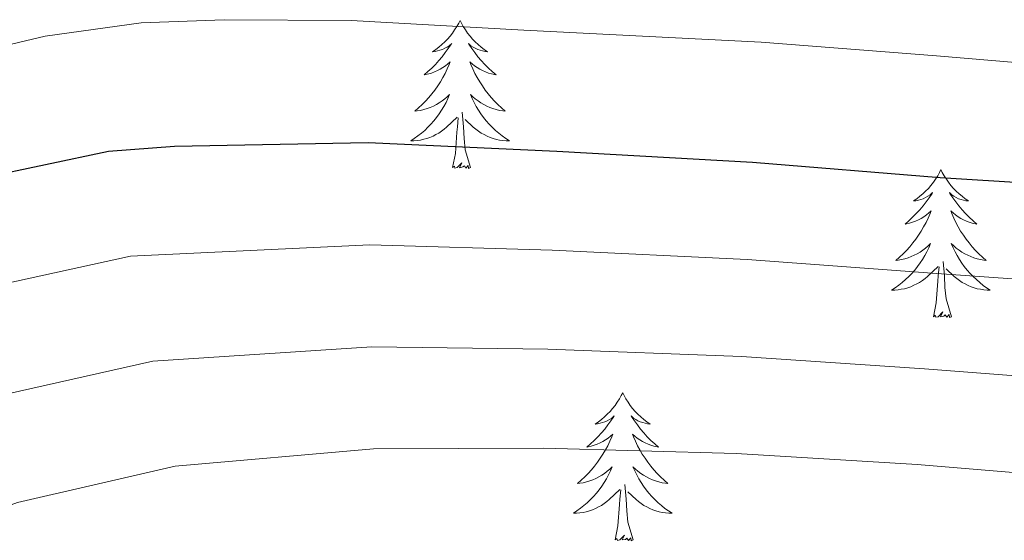
# Model space of a CAD drawing. Units: metres. Extents: x 626643 to 631153, y 4750028 to 4753081.
# Drawn here: x 627952 to 628032, y 4752615 to 4752657 of the extents above; entities that cross this region are included whole.
import ezdxf

# ---------------------------------------------------------------- set-up
doc = ezdxf.new("R2010")
doc.units = ezdxf.units.M
doc.header["$MEASUREMENT"] = 0
for name, color, linetype, lineweight in [('Level 36', 19, 'Continuous', 40), ('Level 4', 36, 'Continuous', 30), ('Level 5', 36, 'Continuous', 0)]:
    doc.layers.add(name, color=color, linetype=linetype, lineweight=lineweight)

msp = doc.modelspace()

# ---------------------------------------------------------------- linework, layer by layer
at = {"layer": 'Level 36', "color": 92, "linetype": 'Continuous', "lineweight": 0}
for points in [[(627987.7, 4752656.87, 0.01), (627987.59, 4752656.65, 0.01), (627987.43, 4752656.38, 0.01), (627987.26, 4752656.11, 0.01), (627987.08, 4752655.85, 0.01), (627986.89, 4752655.61, 0.01), (627986.68, 4752655.37, 0.01), (627986.46, 4752655.14, 0.01), (627986.23, 4752654.93, 0.01), (627985.99, 4752654.72, 0.01), (627985.74, 4752654.53, 0.01), (627985.48, 4752654.35, 0.01), (627985.68, 4752654.38, 0.01), (627985.88, 4752654.42, 0.01), (627986.08, 4752654.47, 0.01), (627986.28, 4752654.54, 0.01), (627986.47, 4752654.63, 0.01), (627986.65, 4752654.72, 0.01), (627986.82, 4752654.84, 0.01), (627987.03, 4752655.03, 0.01), (627986.99, 4752654.96, 0.01), (627986.75, 4752654.62, 0.01), (627986.51, 4752654.28, 0.01), (627986.26, 4752653.95, 0.01), (627985.99, 4752653.64, 0.01), (627985.71, 4752653.33, 0.01), (627985.42, 4752653.04, 0.01), (627985.11, 4752652.76, 0.01), (627984.8, 4752652.49, 0.01), (627984.92, 4752652.51, 0.01), (627985.17, 4752652.57, 0.01), (627985.41, 4752652.64, 0.01), (627985.65, 4752652.73, 0.01), (627985.88, 4752652.83, 0.01), (627986.1, 4752652.95, 0.01), (627986.32, 4752653.08, 0.01), (627986.53, 4752653.23, 0.01), (627986.72, 4752653.38, 0.01), (627986.91, 4752653.55, 0.01), (627986.82, 4752653.33, 0.01), (627986.67, 4752652.97, 0.01), (627986.49, 4752652.61, 0.01), (627986.31, 4752652.27, 0.01), (627986.11, 4752651.93, 0.01), (627985.9, 4752651.6, 0.01), (627985.67, 4752651.27, 0.01), (627985.43, 4752650.96, 0.01), (627985.18, 4752650.66, 0.01), (627984.92, 4752650.37, 0.01), (627984.64, 4752650.09, 0.01), (627984.35, 4752649.82, 0.01), (627984.06, 4752649.56, 0.01), (627984.25, 4752649.58, 0.01), (627984.52, 4752649.63, 0.01), (627984.78, 4752649.69, 0.01), (627985.04, 4752649.77, 0.01), (627985.3, 4752649.87, 0.01), (627985.55, 4752649.97, 0.01), (627985.79, 4752650.1, 0.01), (627986.02, 4752650.24, 0.01), (627986.25, 4752650.39, 0.01), (627986.46, 4752650.55, 0.01), (627986.67, 4752650.73, 0.01), (627986.86, 4752650.91, 0.01), (627986.72, 4752650.59, 0.01)], [(627987.7, 4752656.87, 0.01), (627987.81, 4752656.65, 0.01), (627987.96, 4752656.38, 0.01), (627988.13, 4752656.11, 0.01), (627988.31, 4752655.85, 0.01), (627988.51, 4752655.61, 0.01), (627988.71, 4752655.37, 0.01), (627988.93, 4752655.14, 0.01), (627989.16, 4752654.93, 0.01), (627989.4, 4752654.72, 0.01), (627989.65, 4752654.53, 0.01), (627989.91, 4752654.35, 0.01), (627989.72, 4752654.38, 0.01), (627989.51, 4752654.42, 0.01), (627989.31, 4752654.47, 0.01), (627989.12, 4752654.54, 0.01), (627988.93, 4752654.63, 0.01), (627988.75, 4752654.72, 0.01), (627988.57, 4752654.84, 0.01), (627988.37, 4752655.03, 0.01), (627988.41, 4752654.96, 0.01), (627988.64, 4752654.62, 0.01), (627988.88, 4752654.28, 0.01), (627989.14, 4752653.95, 0.01), (627989.41, 4752653.64, 0.01), (627989.69, 4752653.33, 0.01), (627989.98, 4752653.04, 0.01), (627990.28, 4752652.76, 0.01), (627990.6, 4752652.49, 0.01), (627990.47, 4752652.51, 0.01), (627990.23, 4752652.57, 0.01), (627989.98, 4752652.64, 0.01), (627989.75, 4752652.73, 0.01), (627989.52, 4752652.83, 0.01), (627989.29, 4752652.95, 0.01), (627989.08, 4752653.08, 0.01), (627988.87, 4752653.23, 0.01), (627988.67, 4752653.38, 0.01), (627988.49, 4752653.55, 0.01), (627988.57, 4752653.33, 0.01), (627988.73, 4752652.97, 0.01), (627988.9, 4752652.61, 0.01), (627989.09, 4752652.27, 0.01), (627989.29, 4752651.93, 0.01), (627989.5, 4752651.6, 0.01), (627989.73, 4752651.27, 0.01), (627989.97, 4752650.96, 0.01), (627990.22, 4752650.66, 0.01), (627990.48, 4752650.37, 0.01), (627990.75, 4752650.09, 0.01), (627991.04, 4752649.82, 0.01), (627991.34, 4752649.56, 0.01), (627991.14, 4752649.58, 0.01), (627990.88, 4752649.63, 0.01), (627990.61, 4752649.69, 0.01), (627990.35, 4752649.77, 0.01), (627990.1, 4752649.87, 0.01), (627989.85, 4752649.97, 0.01), (627989.61, 4752650.1, 0.01), (627989.38, 4752650.24, 0.01), (627989.15, 4752650.39, 0.01), (627988.93, 4752650.55, 0.01), (627988.73, 4752650.73, 0.01), (627988.53, 4752650.91, 0.01), (627988.67, 4752650.59, 0.01)], [(627986.72, 4752650.5934, 0.01), (627986.5699, 4752650.2735, 0.01), (627986.3998, 4752649.9535, 0.01), (627986.2097, 4752649.6536, 0.01), (627986.0196, 4752649.3536, 0.01), (627985.8095, 4752649.0637, 0.01), (627985.5795, 4752648.7838, 0.01), (627985.3494, 4752648.5238, 0.01), (627985.0993, 4752648.2639, 0.01), (627984.8492, 4752648.0139, 0.01), (627984.5792, 4752647.784, 0.01), (627984.2991, 4752647.5641, 0.01), (627984.009, 4752647.3541, 0.01), (627983.719, 4752647.1642, 0.01), (627983.979, 4752647.1742, 0.01), (627984.249, 4752647.1941, 0.01), (627984.509, 4752647.2341, 0.01), (627984.769, 4752647.294, 0.01), (627985.0191, 4752647.3639, 0.01), (627985.2691, 4752647.4539, 0.01), (627985.5191, 4752647.5538, 0.01), (627985.7492, 4752647.6738, 0.01), (627985.9792, 4752647.8037, 0.01), (627986.2093, 4752647.9437, 0.01), (627986.4193, 4752648.1036, 0.01), (627986.6194, 4752648.2736, 0.01), (627987.4696, 4752649.0734, 0.01)], [(627988.67, 4752650.5931, 0.01), (627988.83, 4752650.273, 0.01), (627988.9999, 4752649.953, 0.01), (627989.1798, 4752649.653, 0.01), (627989.3797, 4752649.353, 0.01), (627989.5897, 4752649.0629, 0.01), (627989.8096, 4752648.7829, 0.01), (627990.0496, 4752648.5229, 0.01), (627990.2895, 4752648.2628, 0.01), (627990.5494, 4752648.0128, 0.01), (627990.8194, 4752647.7828, 0.01), (627991.0994, 4752647.5627, 0.01), (627991.3893, 4752647.3527, 0.01), (627991.6793, 4752647.1626, 0.01), (627991.4093, 4752647.1727, 0.01), (627991.1493, 4752647.1927, 0.01), (627990.8893, 4752647.2328, 0.01), (627990.6293, 4752647.2928, 0.01), (627990.3693, 4752647.3629, 0.01), (627990.1193, 4752647.4529, 0.01), (627989.8793, 4752647.553, 0.01), (627989.6393, 4752647.673, 0.01), (627989.4093, 4752647.803, 0.01), (627989.1894, 4752647.9431, 0.01), (627988.9794, 4752648.1031, 0.01), (627988.7694, 4752648.2732, 0.01), (627988.1196, 4752648.8932, 0.01)], [(627988.55, 4752645.02, 0.01), (627988.12, 4752646.46, 0.01), (627988.03, 4752647.37, 0.01), (627987.98, 4752648.31, 0.01), (627987.88, 4752649.48, 0.01)], [(627987.08, 4752645.02, 0.01), (627987.32, 4752646.14, 0.01), (627987.44, 4752647.88, 0.01), (627987.49, 4752648.31, 0.01), (627987.55, 4752649.04, 0.01)], [(627988.55, 4752645.02, 0.01), (627988.37, 4752644.95, 0.01), (627988.36, 4752645.19, 0.01), (627988.17, 4752644.97, 0.01), (627988.05, 4752645.17, 0.01), (627987.92, 4752645.07, 0.01), (627987.65, 4752645.01, 0.01), (627987.85, 4752645.4, 0.01), (627987.47, 4752645.02, 0.01), (627987.28, 4752644.97, 0.01), (627987.24, 4752645.13, 0.01), (627987.08, 4752645.02, 0.01)], [(628026.46, 4752644.85, 0.01), (628026.35, 4752644.63, 0.01), (628026.2, 4752644.35, 0.01), (628026.03, 4752644.09, 0.01), (628025.85, 4752643.83, 0.01), (628025.65, 4752643.58, 0.01), (628025.45, 4752643.34, 0.01), (628025.23, 4752643.12, 0.01), (628025, 4752642.9, 0.01), (628024.76, 4752642.7, 0.01), (628024.51, 4752642.51, 0.01), (628024.25, 4752642.33, 0.01), (628024.45, 4752642.35, 0.01), (628024.65, 4752642.39, 0.01), (628024.85, 4752642.45, 0.01), (628025.04, 4752642.51, 0.01), (628025.23, 4752642.6, 0.01), (628025.41, 4752642.7, 0.01), (628025.59, 4752642.81, 0.01), (628025.79, 4752643, 0.01), (628025.75, 4752642.94, 0.01), (628025.52, 4752642.59, 0.01), (628025.28, 4752642.26, 0.01), (628025.02, 4752641.93, 0.01), (628024.75, 4752641.61, 0.01), (628024.47, 4752641.31, 0.01), (628024.18, 4752641.01, 0.01), (628023.88, 4752640.73, 0.01), (628023.57, 4752640.46, 0.01), (628023.69, 4752640.48, 0.01), (628023.94, 4752640.54, 0.01), (628024.18, 4752640.61, 0.01), (628024.41, 4752640.7, 0.01), (628024.65, 4752640.81, 0.01), (628024.87, 4752640.92, 0.01), (628025.08, 4752641.05, 0.01), (628025.29, 4752641.2, 0.01), (628025.49, 4752641.36, 0.01), (628025.67, 4752641.53, 0.01), (628025.59, 4752641.31, 0.01), (628025.43, 4752640.94, 0.01), (628025.26, 4752640.59, 0.01), (628025.07, 4752640.24, 0.01), (628024.87, 4752639.9, 0.01), (628024.66, 4752639.57, 0.01), (628024.44, 4752639.25, 0.01), (628024.2, 4752638.94, 0.01), (628023.95, 4752638.63, 0.01), (628023.68, 4752638.34, 0.01), (628023.41, 4752638.06, 0.01), (628023.12, 4752637.79, 0.01), (628022.82, 4752637.53, 0.01), (628023.02, 4752637.56, 0.01), (628023.29, 4752637.61, 0.01), (628023.55, 4752637.67, 0.01), (628023.81, 4752637.75, 0.01), (628024.06, 4752637.84, 0.01), (628024.31, 4752637.95, 0.01), (628024.55, 4752638.07, 0.01), (628024.79, 4752638.21, 0.01), (628025.01, 4752638.36, 0.01), (628025.23, 4752638.53, 0.01), (628025.43, 4752638.7, 0.01), (628025.63, 4752638.89, 0.01), (628025.49, 4752638.56, 0.01)], [(628026.46, 4752644.85, 0.01), (628026.57, 4752644.63, 0.01), (628026.73, 4752644.35, 0.01), (628026.9, 4752644.09, 0.01), (628027.08, 4752643.83, 0.01), (628027.27, 4752643.58, 0.01), (628027.48, 4752643.34, 0.01), (628027.7, 4752643.12, 0.01), (628027.93, 4752642.9, 0.01), (628028.17, 4752642.7, 0.01), (628028.42, 4752642.51, 0.01), (628028.68, 4752642.33, 0.01), (628028.48, 4752642.35, 0.01), (628028.28, 4752642.39, 0.01), (628028.08, 4752642.45, 0.01), (628027.89, 4752642.51, 0.01), (628027.7, 4752642.6, 0.01), (628027.51, 4752642.7, 0.01), (628027.34, 4752642.81, 0.01), (628027.14, 4752643, 0.01), (628027.18, 4752642.94, 0.01), (628027.41, 4752642.59, 0.01), (628027.65, 4752642.26, 0.01), (628027.91, 4752641.93, 0.01), (628028.17, 4752641.61, 0.01), (628028.45, 4752641.31, 0.01), (628028.75, 4752641.01, 0.01), (628029.05, 4752640.73, 0.01), (628029.36, 4752640.46, 0.01), (628029.24, 4752640.48, 0.01), (628028.99, 4752640.54, 0.01), (628028.75, 4752640.61, 0.01), (628028.51, 4752640.7, 0.01), (628028.28, 4752640.81, 0.01), (628028.06, 4752640.92, 0.01), (628027.84, 4752641.05, 0.01), (628027.64, 4752641.2, 0.01), (628027.44, 4752641.36, 0.01), (628027.25, 4752641.53, 0.01), (628027.34, 4752641.31, 0.01), (628027.5, 4752640.94, 0.01), (628027.67, 4752640.59, 0.01), (628027.85, 4752640.24, 0.01), (628028.05, 4752639.9, 0.01), (628028.27, 4752639.57, 0.01), (628028.49, 4752639.25, 0.01), (628028.73, 4752638.94, 0.01), (628028.98, 4752638.63, 0.01), (628029.25, 4752638.34, 0.01), (628029.52, 4752638.06, 0.01), (628029.81, 4752637.79, 0.01), (628030.11, 4752637.53, 0.01), (628029.91, 4752637.56, 0.01), (628029.64, 4752637.61, 0.01), (628029.38, 4752637.67, 0.01), (628029.12, 4752637.75, 0.01), (628028.87, 4752637.84, 0.01), (628028.62, 4752637.95, 0.01), (628028.38, 4752638.07, 0.01), (628028.14, 4752638.21, 0.01), (628027.92, 4752638.36, 0.01), (628027.7, 4752638.53, 0.01), (628027.49, 4752638.7, 0.01), (628027.3, 4752638.89, 0.01), (628027.44, 4752638.56, 0.01)], [(628025.4884, 4752638.5563, 0.01), (628025.3283, 4752638.2364, 0.01), (628025.1582, 4752637.9264, 0.01), (628024.9781, 4752637.6165, 0.01), (628024.778, 4752637.3265, 0.01), (628024.568, 4752637.0366, 0.01), (628024.3479, 4752636.7566, 0.01), (628024.1078, 4752636.4867, 0.01), (628023.8677, 4752636.2268, 0.01), (628023.6077, 4752635.9868, 0.01), (628023.3376, 4752635.7469, 0.01), (628023.0575, 4752635.527, 0.01), (628022.7675, 4752635.317, 0.01), (628022.4774, 4752635.1271, 0.01), (628022.7474, 4752635.137, 0.01), (628023.0074, 4752635.167, 0.01), (628023.2674, 4752635.2069, 0.01), (628023.5275, 4752635.2569, 0.01), (628023.7875, 4752635.3368, 0.01), (628024.0375, 4752635.4168, 0.01), (628024.2776, 4752635.5267, 0.01), (628024.5176, 4752635.6367, 0.01), (628024.7476, 4752635.7666, 0.01), (628024.9677, 4752635.9166, 0.01), (628025.1877, 4752636.0765, 0.01), (628025.3878, 4752636.2465, 0.01), (628026.238, 4752637.0462, 0.01)], [(628027.4385, 4752638.5559, 0.01), (628027.5984, 4752638.2359, 0.01), (628027.7683, 4752637.9259, 0.01), (628027.9482, 4752637.6159, 0.01), (628028.1482, 4752637.3259, 0.01), (628028.3481, 4752637.0358, 0.01), (628028.578, 4752636.7558, 0.01), (628028.808, 4752636.4858, 0.01), (628029.0579, 4752636.2257, 0.01), (628029.3179, 4752635.9857, 0.01), (628029.5878, 4752635.7456, 0.01), (628029.8678, 4752635.5256, 0.01), (628030.1477, 4752635.3156, 0.01), (628030.4377, 4752635.1255, 0.01), (628030.1777, 4752635.1356, 0.01), (628029.9177, 4752635.1656, 0.01), (628029.6477, 4752635.2057, 0.01), (628029.3877, 4752635.2557, 0.01), (628029.1377, 4752635.3358, 0.01), (628028.8877, 4752635.4158, 0.01), (628028.6477, 4752635.5258, 0.01), (628028.4078, 4752635.6359, 0.01), (628028.1778, 4752635.7659, 0.01), (628027.9578, 4752635.916, 0.01), (628027.7378, 4752636.076, 0.01), (628027.5379, 4752636.246, 0.01), (628026.878, 4752636.8661, 0.01)], [(628027.31, 4752633, 0.01), (628026.89, 4752634.44, 0.01), (628026.79, 4752635.34, 0.01), (628026.75, 4752636.29, 0.01), (628026.65, 4752637.45, 0.01)], [(628025.85, 4752633, 0.01), (628026.09, 4752634.11, 0.01), (628026.2, 4752635.86, 0.01), (628026.25, 4752636.29, 0.01), (628026.31, 4752637.01, 0.01)], [(628027.31, 4752633, 0.01), (628027.14, 4752632.93, 0.01), (628027.12, 4752633.17, 0.01), (628026.93, 4752632.95, 0.01), (628026.81, 4752633.15, 0.01), (628026.69, 4752633.04, 0.01), (628026.42, 4752632.99, 0.01), (628026.62, 4752633.38, 0.01), (628026.23, 4752633, 0.01), (628026.04, 4752632.95, 0.01), (628026, 4752633.11, 0.01), (628025.85, 4752633, 0.01)], [(628000.81, 4752626.86, 0.01), (628000.69, 4752626.64, 0.01), (628000.54, 4752626.37, 0.01), (628000.37, 4752626.1, 0.01), (628000.19, 4752625.84, 0.01), (627999.99, 4752625.6, 0.01), (627999.79, 4752625.36, 0.01), (627999.57, 4752625.13, 0.01), (627999.34, 4752624.92, 0.01), (627999.1, 4752624.71, 0.01), (627998.85, 4752624.52, 0.01), (627998.59, 4752624.34, 0.01), (627998.79, 4752624.37, 0.01), (627998.99, 4752624.41, 0.01), (627999.19, 4752624.46, 0.01), (627999.38, 4752624.53, 0.01), (627999.57, 4752624.61, 0.01), (627999.75, 4752624.71, 0.01), (627999.93, 4752624.83, 0.01), (628000.13, 4752625.02, 0.01), (628000.09, 4752624.95, 0.01), (627999.86, 4752624.61, 0.01), (627999.62, 4752624.27, 0.01), (627999.36, 4752623.94, 0.01), (627999.09, 4752623.63, 0.01), (627998.81, 4752623.32, 0.01), (627998.52, 4752623.03, 0.01), (627998.22, 4752622.75, 0.01), (627997.91, 4752622.47, 0.01), (627998.03, 4752622.5, 0.01), (627998.28, 4752622.56, 0.01), (627998.52, 4752622.63, 0.01), (627998.75, 4752622.72, 0.01), (627998.99, 4752622.82, 0.01), (627999.21, 4752622.94, 0.01), (627999.43, 4752623.07, 0.01), (627999.63, 4752623.21, 0.01), (627999.83, 4752623.37, 0.01), (628000.02, 4752623.54, 0.01), (627999.93, 4752623.32, 0.01), (627999.77, 4752622.96, 0.01), (627999.6, 4752622.6, 0.01), (627999.42, 4752622.26, 0.01), (627999.22, 4752621.92, 0.01), (627999, 4752621.59, 0.01), (627998.78, 4752621.26, 0.01), (627998.54, 4752620.95, 0.01), (627998.29, 4752620.65, 0.01), (627998.02, 4752620.36, 0.01), (627997.75, 4752620.08, 0.01), (627997.46, 4752619.81, 0.01), (627997.16, 4752619.55, 0.01), (627997.36, 4752619.57, 0.01), (627997.63, 4752619.62, 0.01), (627997.89, 4752619.68, 0.01), (627998.15, 4752619.76, 0.01), (627998.4, 4752619.86, 0.01), (627998.65, 4752619.96, 0.01), (627998.89, 4752620.09, 0.01), (627999.13, 4752620.23, 0.01), (627999.35, 4752620.37, 0.01), (627999.57, 4752620.54, 0.01), (627999.77, 4752620.71, 0.01), (627999.97, 4752620.9, 0.01), (627999.83, 4752620.58, 0.01)], [(628000.81, 4752626.86, 0.01), (628000.92, 4752626.64, 0.01), (628001.07, 4752626.37, 0.01), (628001.24, 4752626.1, 0.01), (628001.42, 4752625.84, 0.01), (628001.61, 4752625.6, 0.01), (628001.82, 4752625.36, 0.01), (628002.04, 4752625.13, 0.01), (628002.27, 4752624.92, 0.01), (628002.51, 4752624.71, 0.01), (628002.76, 4752624.52, 0.01), (628003.02, 4752624.34, 0.01), (628002.82, 4752624.37, 0.01), (628002.62, 4752624.41, 0.01), (628002.42, 4752624.46, 0.01), (628002.23, 4752624.53, 0.01), (628002.04, 4752624.61, 0.01), (628001.86, 4752624.71, 0.01), (628001.68, 4752624.83, 0.01), (628001.48, 4752625.02, 0.01), (628001.52, 4752624.95, 0.01), (628001.75, 4752624.61, 0.01), (628001.99, 4752624.27, 0.01), (628002.25, 4752623.94, 0.01), (628002.51, 4752623.63, 0.01), (628002.79, 4752623.32, 0.01), (628003.09, 4752623.03, 0.01), (628003.39, 4752622.75, 0.01), (628003.7, 4752622.47, 0.01), (628003.58, 4752622.5, 0.01), (628003.33, 4752622.56, 0.01), (628003.09, 4752622.63, 0.01), (628002.85, 4752622.72, 0.01), (628002.62, 4752622.82, 0.01), (628002.4, 4752622.94, 0.01), (628002.19, 4752623.07, 0.01), (628001.98, 4752623.21, 0.01), (628001.78, 4752623.37, 0.01), (628001.59, 4752623.54, 0.01), (628001.68, 4752623.32, 0.01), (628001.84, 4752622.96, 0.01), (628002.01, 4752622.6, 0.01), (628002.19, 4752622.26, 0.01), (628002.39, 4752621.92, 0.01), (628002.61, 4752621.59, 0.01), (628002.83, 4752621.26, 0.01), (628003.07, 4752620.95, 0.01), (628003.32, 4752620.65, 0.01), (628003.59, 4752620.36, 0.01), (628003.86, 4752620.08, 0.01), (628004.15, 4752619.81, 0.01), (628004.45, 4752619.55, 0.01), (628004.25, 4752619.57, 0.01), (628003.98, 4752619.62, 0.01), (628003.72, 4752619.68, 0.01), (628003.46, 4752619.76, 0.01), (628003.21, 4752619.86, 0.01), (628002.96, 4752619.96, 0.01), (628002.72, 4752620.09, 0.01), (628002.48, 4752620.23, 0.01), (628002.26, 4752620.37, 0.01), (628002.04, 4752620.54, 0.01), (628001.84, 4752620.71, 0.01), (628001.64, 4752620.9, 0.01), (628001.78, 4752620.58, 0.01)], [(627999.8328, 4752620.5824, 0.01), (627999.6728, 4752620.2524, 0.01), (627999.5027, 4752619.9425, 0.01), (627999.3226, 4752619.6425, 0.01), (627999.1225, 4752619.3426, 0.01), (627998.9124, 4752619.0526, 0.01), (627998.6923, 4752618.7727, 0.01), (627998.4623, 4752618.5128, 0.01), (627998.2122, 4752618.2528, 0.01), (627997.9521, 4752618.0029, 0.01), (627997.682, 4752617.7729, 0.01), (627997.402, 4752617.553, 0.01), (627997.1119, 4752617.3431, 0.01), (627996.8319, 4752617.1531, 0.01), (627997.0919, 4752617.1531, 0.01), (627997.3519, 4752617.183, 0.01), (627997.6119, 4752617.223, 0.01), (627997.8719, 4752617.2829, 0.01), (627998.132, 4752617.3529, 0.01), (627998.382, 4752617.4428, 0.01), (627998.622, 4752617.5428, 0.01), (627998.8621, 4752617.6627, 0.01), (627999.0921, 4752617.7927, 0.01), (627999.3121, 4752617.9326, 0.01), (627999.5322, 4752618.0926, 0.01), (627999.7322, 4752618.2625, 0.01), (628000.5825, 4752619.0623, 0.01)], [(628001.7829, 4752620.582, 0.01), (628001.9428, 4752620.252, 0.01), (628002.1128, 4752619.9419, 0.01), (628002.2927, 4752619.6419, 0.01), (628002.4926, 4752619.3419, 0.01), (628002.7026, 4752619.0519, 0.01), (628002.9225, 4752618.7718, 0.01), (628003.1524, 4752618.5118, 0.01), (628003.4024, 4752618.2518, 0.01), (628003.6623, 4752618.0017, 0.01), (628003.9323, 4752617.7717, 0.01), (628004.2122, 4752617.5517, 0.01), (628004.4922, 4752617.3416, 0.01), (628004.7922, 4752617.1516, 0.01), (628004.5222, 4752617.1516, 0.01), (628004.2621, 4752617.1817, 0.01), (628003.9921, 4752617.2217, 0.01), (628003.7422, 4752617.2818, 0.01), (628003.4822, 4752617.3518, 0.01), (628003.2322, 4752617.4419, 0.01), (628002.9922, 4752617.5419, 0.01), (628002.7522, 4752617.6619, 0.01), (628002.5222, 4752617.792, 0.01), (628002.3023, 4752617.932, 0.01), (628002.0823, 4752618.092, 0.01), (628001.8823, 4752618.2621, 0.01), (628001.2225, 4752618.8822, 0.01)], [(628001.66, 4752615.01, 0.01), (628001.23, 4752616.45, 0.01), (628001.14, 4752617.35, 0.01), (628001.09, 4752618.3, 0.01), (628000.99, 4752619.47, 0.01)], [(628000.19, 4752615.01, 0.01), (628000.43, 4752616.13, 0.01), (628000.54, 4752617.87, 0.01), (628000.59, 4752618.3, 0.01), (628000.65, 4752619.03, 0.01)], [(628001.66, 4752615.01, 0.01), (628001.48, 4752614.94, 0.01), (628001.46, 4752615.18, 0.01), (628001.27, 4752614.96, 0.01), (628001.15, 4752615.16, 0.01), (628001.03, 4752615.05, 0.01), (628000.76, 4752615, 0.01), (628000.96, 4752615.39, 0.01), (628000.57, 4752615.01, 0.01), (628000.38, 4752614.96, 0.01), (628000.34, 4752615.12, 0.01), (628000.19, 4752615.01, 0.01)]]:
    msp.add_polyline3d(points, dxfattribs=at)
at = {"layer": 'Level 4', "color": 36, "linetype": 'Continuous', "lineweight": 30}
msp.add_polyline3d([(627872.24, 4752594.66, 850.01), (627883.67, 4752605.58, 850.01), (627889.87, 4752610.16, 850.01), (627903.13, 4752620.07, 850.01), (627904.3, 4752620.72, 850.01), (627907.82, 4752623.56, 850.01), (627921.04, 4752632.93, 850.01), (627931.44, 4752638.52, 850.01), (627942.69, 4752642.76, 850.01), (627944.11, 4752643.11, 850.01), (627959.37, 4752646.33, 850.01), (627964.67, 4752646.75, 850.01), (627980.28, 4752647.03, 850.01), (627995.5, 4752646.34, 850.01), (628011.28, 4752645.45, 850.01), (628026.39, 4752644.23, 850.01), (628041.5, 4752643.27, 850.01), (628057.55, 4752642.59, 850.01), (628072.52, 4752641.71, 850.01), (628088.22, 4752641.14, 850.01), (628104.13, 4752641.97, 850.01), (628113.34, 4752643.67, 850.01)], dxfattribs=at)
at = {"layer": 'Level 5', "color": 36, "linetype": 'Continuous', "lineweight": 0}
for points in [[(627862.0917, 4752597.461, 845.01), (627874.3553, 4752609.618, 845.01), (627876.2358, 4752611.2775, 845.01), (627888.4286, 4752620.8346, 845.01), (627917.9152, 4752642.2876, 845.01), (627930.2773, 4752648.5448, 845.01), (627942.9289, 4752652.9221, 845.01), (627954.25, 4752655.5997, 845.01), (627961.9906, 4752656.6881, 845.01), (627968.6909, 4752656.9367, 845.01), (627978.9312, 4752656.8647, 845.01), (627992.8516, 4752656.0919, 845.01), (628011.9621, 4752655.1382, 845.01), (628026.1123, 4752654.0154, 845.01), (628039.1525, 4752652.9328, 845.01), (628051.4329, 4752652.5204, 845.01), (628063.7033, 4752652.108, 845.01), (628073.5836, 4752651.926, 845.01), (628083.474, 4752651.8641, 845.01), (628090.4842, 4752651.8127, 845.01), (628097.4945, 4752651.8613, 845.01), (628103.7249, 4752652.65, 845.01), (628109.9055, 4752654.0987, 845.01), (628113.6659, 4752654.9979, 845.01)], [(627836.49, 4752533.94, 855.01), (627841.8875, 4752544.6878, 855.01), (627851.5314, 4752558.5751, 855.01), (627860.435, 4752571.2827, 855.01), (627866.637, 4752578.2711, 855.01), (627877.7503, 4752589.3783, 855.01), (627889.1833, 4752599.8155, 855.01), (627894.5846, 4752603.7942, 855.01), (627907.9176, 4752613.6611, 855.01), (627912.9187, 4752617.2199, 855.01), (627926.0914, 4752625.7968, 855.01), (627935.633, 4752630.7147, 855.01), (627945.8043, 4752634.5224, 855.01), (627961.1458, 4752637.8692, 855.01), (627980.4167, 4752638.7953, 855.01), (627995.1372, 4752638.3624, 855.01), (628010.8376, 4752637.6193, 855.01), (628025.7679, 4752636.5164, 855.01), (628040.9882, 4752635.4434, 855.01), (628057.1986, 4752634.5002, 855.01), (628072.0489, 4752633.6473, 855.01), (628087.9294, 4752633.2341, 855.01), (628104.5403, 4752634.0508, 855.01), (628114.7711, 4752635.9586, 855.01)], [(627843.97, 4752532.37, 860.01), (627848.4069, 4752541.3166, 860.01), (627857.1006, 4752554.5142, 860.01), (627866.4542, 4752567.2617, 860.01), (627872.166, 4752573.4903, 860.01), (627883.2591, 4752584.1075, 860.01), (627894.6821, 4752594.0547, 860.01), (627899.3031, 4752597.4136, 860.01), (627912.7061, 4752607.2504, 860.01), (627918.0273, 4752610.8892, 860.01), (627931.1497, 4752618.6662, 860.01), (627939.8211, 4752622.9042, 860.01), (627948.9223, 4752626.2722, 860.01), (627962.9437, 4752629.4193, 860.01), (627980.5746, 4752630.5657, 860.01), (627994.7651, 4752630.3829, 860.01), (628010.3956, 4752629.7898, 860.01), (628025.1459, 4752628.7969, 860.01), (628040.4862, 4752627.6139, 860.01), (628056.8565, 4752626.4107, 860.01), (628071.5768, 4752625.5878, 860.01), (628087.6374, 4752625.3246, 860.01), (628104.9583, 4752626.1411, 860.01), (628116.1892, 4752628.2387, 860.01)], [(627851.46, 4752530.81, 865.01), (627854.93, 4752537.94, 865.01), (627862.6798, 4752550.4533, 865.01), (627872.4734, 4752563.2307, 865.01), (627877.685, 4752568.7094, 865.01), (627888.768, 4752578.8267, 865.01), (627900.1908, 4752588.2939, 865.01), (627904.0117, 4752591.043, 865.01), (627917.4947, 4752600.8398, 865.01), (627923.1358, 4752604.5585, 865.01), (627936.1981, 4752611.5455, 865.01), (627944.0093, 4752615.1038, 865.01), (627952.0304, 4752618.022, 865.01), (627964.7316, 4752620.9594, 865.01), (627980.7126, 4752622.3361, 865.01), (627994.4131, 4752622.4034, 865.01), (628009.9636, 4752621.9703, 865.01), (628024.5339, 4752621.0774, 865.01), (628039.9942, 4752619.7944, 865.01), (628056.5244, 4752618.3212, 865.01), (628071.1148, 4752617.5183, 865.01), (628087.3454, 4752617.4151, 865.01), (628105.3663, 4752618.2314, 865.01), (628117.6173, 4752620.5189, 865.01)]]:
    msp.add_polyline3d(points, dxfattribs=at)

doc.saveas('drawing.dxf')
